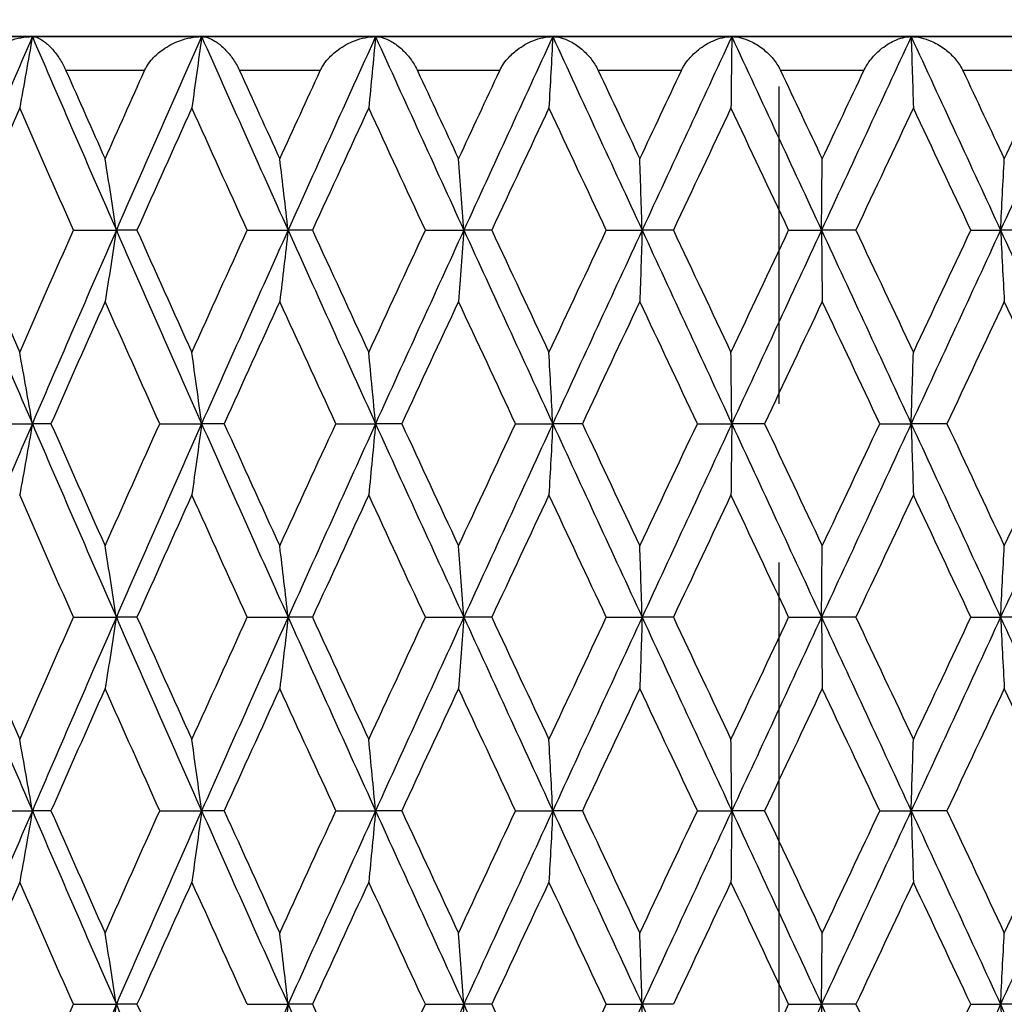
# Model space of a CAD drawing. Units: millimetres. Extents: x 30 to 1084, y 30 to 758.
# Drawn here: x 357 to 362, y 351 to 357 of the extents above; entities that cross this region are included whole.
import ezdxf

# ---------------------------------------------------------------- set-up
doc = ezdxf.new("R2010")
doc.units = ezdxf.units.MM
doc.header["$LTSCALE"] = 3.75
doc.linetypes.add('CHAIN', pattern=[0.3543, 0.2362, -0.0295, 0.0591, -0.0295])
doc.linetypes.add('DASH_DOT', pattern=[0.182, 0.1181, -0.0295, 0.0049, -0.0295])
for name, color, linetype, lineweight, true_color in [('Centerline (ISO)', 1, 'DASH_DOT', 25, 0xff0000), ('Visible (ISO)', 7, 'Continuous', 25, 0x00003f), ('Visible Narrow (ISO)', 7, 'Continuous', 25, 0x00003f)]:
    doc.layers.add(name, color=color, linetype=linetype, lineweight=lineweight, true_color=true_color)

msp = doc.modelspace()

# ---------------------------------------------------------------- linework, layer by layer
at = {"layer": 'Centerline (ISO)', "linetype": 'CHAIN', "ltscale": 8.459892}
msp.add_line((361.0653, 375.9729), (361.0653, 347.4229), dxfattribs=at)
at = {"layer": 'Visible (ISO)'}
for p, q in [((372.8653, 356.5979), (349.2653, 356.5979)), ((355.6966, 356.5979), (356.6601, 356.5979)), ((356.6601, 356.5979), (357.6591, 356.5979)), ((357.6591, 356.5979), (358.6855, 356.5979)), ((358.6855, 356.5979), (359.7311, 356.5979)), ((359.7311, 356.5979), (360.7875, 356.5979)), ((360.7875, 356.5979), (361.846, 356.5979)), ((361.846, 356.5979), (362.8983, 356.5979)), ((356.9028, 355.455), (357.1557, 355.455)), ((357.2771, 355.455), (357.1557, 355.455)), ((357.9284, 355.455), (358.1694, 355.455)), ((358.313, 355.455), (358.1694, 355.455)), ((358.9793, 355.455), (359.2065, 355.455)), ((359.3711, 355.455), (359.2065, 355.455)), ((360.047, 355.455), (360.2585, 355.455)), ((360.4428, 355.455), (360.2585, 355.455)), ((361.1229, 355.455), (361.317, 355.455)), ((361.5195, 355.455), (361.317, 355.455)), ((362.1983, 355.455), (362.3735, 355.455)), ((362.5926, 355.455), (362.3735, 355.455)), ((356.402, 354.3122), (356.6601, 354.3122)), ((356.7701, 354.3122), (356.6601, 354.3122)), ((357.4119, 354.3122), (357.6591, 354.3122)), ((357.7918, 354.3122), (357.6591, 354.3122)), ((358.4512, 354.3122), (358.6855, 354.3122)), ((358.8398, 354.3122), (358.6855, 354.3122)), ((359.5116, 354.3122), (359.7311, 354.3122)), ((359.9058, 354.3122), (359.7311, 354.3122)), ((360.5845, 354.3122), (360.7875, 354.3122)), ((360.9811, 354.3122), (360.7875, 354.3122)), ((361.6612, 354.3122), (361.846, 354.3122)), ((362.0571, 354.3122), (361.846, 354.3122)), ((356.9028, 353.1693), (357.1557, 353.1693)), ((357.2771, 353.1693), (357.1557, 353.1693)), ((357.9284, 353.1693), (358.1694, 353.1693)), ((358.313, 353.1693), (358.1694, 353.1693)), ((358.9793, 353.1693), (359.2065, 353.1693)), ((359.3711, 353.1693), (359.2065, 353.1693)), ((360.047, 353.1693), (360.2585, 353.1693)), ((360.4428, 353.1693), (360.2585, 353.1693)), ((361.1229, 353.1693), (361.317, 353.1693)), ((361.5195, 353.1693), (361.317, 353.1693)), ((362.1983, 353.1693), (362.3735, 353.1693)), ((362.5926, 353.1693), (362.3735, 353.1693)), ((356.402, 352.0265), (356.6601, 352.0265)), ((356.7701, 352.0265), (356.6601, 352.0265)), ((357.4119, 352.0265), (357.6591, 352.0265)), ((357.7918, 352.0265), (357.6591, 352.0265)), ((358.4512, 352.0265), (358.6855, 352.0265)), ((358.8398, 352.0265), (358.6855, 352.0265)), ((359.5116, 352.0265), (359.7311, 352.0265)), ((359.9058, 352.0265), (359.7311, 352.0265)), ((360.5845, 352.0265), (360.7875, 352.0265)), ((360.9811, 352.0265), (360.7875, 352.0265)), ((361.6612, 352.0265), (361.846, 352.0265)), ((362.0571, 352.0265), (361.846, 352.0265)), ((356.9028, 350.8836), (357.1557, 350.8836)), ((357.2771, 350.8836), (357.1557, 350.8836)), ((357.9284, 350.8836), (358.1694, 350.8836)), ((358.313, 350.8836), (358.1694, 350.8836)), ((358.9793, 350.8836), (359.2065, 350.8836)), ((359.3711, 350.8836), (359.2065, 350.8836)), ((360.047, 350.8836), (360.2585, 350.8836)), ((360.4428, 350.8836), (360.2585, 350.8836)), ((361.1229, 350.8836), (361.317, 350.8836)), ((361.5195, 350.8836), (361.317, 350.8836)), ((362.1983, 350.8836), (362.3735, 350.8836)), ((362.5926, 350.8836), (362.3735, 350.8836))]:
    msp.add_line(p, q, dxfattribs=at)
for points in [[(356.6601, 356.5979), (356.4963, 356.2169), (356.334, 355.836), (356.1734, 355.455)], [(356.6601, 356.5979), (356.8239, 356.2169), (356.9891, 355.836), (357.1557, 355.455)], [(357.6591, 356.5979), (357.4901, 356.2169), (357.3222, 355.836), (357.1557, 355.455)], [(357.6591, 356.5979), (357.8281, 356.2169), (357.9983, 355.836), (358.1694, 355.455)], [(358.6855, 356.5979), (358.5126, 356.2169), (358.3405, 355.836), (358.1694, 355.455)], [(358.6855, 356.5979), (358.8584, 356.2169), (359.0321, 355.836), (359.2065, 355.455)], [(359.7311, 356.5979), (359.5557, 356.2169), (359.3808, 355.836), (359.2065, 355.455)], [(359.7311, 356.5979), (359.9065, 356.2169), (360.0824, 355.836), (360.2585, 355.455)], [(360.7875, 356.5979), (360.611, 356.2169), (360.4346, 355.836), (360.2585, 355.455)], [(360.7875, 356.5979), (360.9639, 356.2169), (361.1405, 355.836), (361.317, 355.455)], [(361.846, 356.5979), (361.6699, 356.2169), (361.4935, 355.836), (361.317, 355.455)], [(361.846, 356.5979), (362.0222, 356.2169), (362.198, 355.836), (362.3735, 355.455)], [(362.8983, 356.5979), (362.7239, 356.2169), (362.5489, 355.836), (362.3735, 355.455)], [(356.8582, 356.3979), (356.935, 356.2239), (357.012, 356.05), (357.0894, 355.876)], [(357.0894, 355.876), (357.1667, 356.05), (357.2444, 356.2239), (357.3223, 356.3979)], [(357.8825, 356.3979), (357.9616, 356.2239), (358.0408, 356.05), (358.1203, 355.876)], [(358.1203, 355.876), (358.1998, 356.05), (358.2795, 356.2239), (358.3593, 356.3979)], [(358.9325, 356.3979), (359.0132, 356.2239), (359.094, 356.05), (359.175, 355.876)], [(359.175, 355.876), (359.2559, 356.05), (359.337, 356.2239), (359.4182, 356.3979)], [(359.9996, 356.3979), (360.0813, 356.2239), (360.163, 356.05), (360.2448, 355.876)], [(360.2448, 355.876), (360.3266, 356.05), (360.4084, 356.2239), (360.4903, 356.3979)], [(361.0753, 356.3979), (361.1573, 356.2239), (361.2393, 356.05), (361.3213, 355.876)], [(361.3213, 355.876), (361.4032, 356.05), (361.4852, 356.2239), (361.5671, 356.3979)], [(362.151, 356.3979), (362.2326, 356.2239), (362.3142, 356.05), (362.3957, 355.876)], [(362.3957, 355.876), (362.4771, 356.05), (362.5585, 356.2239), (362.6398, 356.3979)], [(356.5854, 356.1769), (356.4802, 355.9363), (356.3756, 355.6957), (356.2717, 355.455)], [(356.9028, 355.455), (356.7964, 355.6957), (356.6906, 355.9363), (356.5854, 356.1769)], [(357.6014, 356.1769), (357.4928, 355.9363), (357.3847, 355.6957), (357.2771, 355.455)], [(357.9284, 355.455), (357.819, 355.6957), (357.7099, 355.9363), (357.6014, 356.1769)], [(358.6452, 356.1769), (358.5341, 355.9363), (358.4234, 355.6957), (358.313, 355.455)], [(358.9793, 355.455), (358.8677, 355.6957), (358.7563, 355.9363), (358.6452, 356.1769)], [(359.7085, 356.1769), (359.5958, 355.9363), (359.4834, 355.6957), (359.3711, 355.455)], [(360.047, 355.455), (359.934, 355.6957), (359.8212, 355.9363), (359.7085, 356.1769)], [(360.7827, 356.1769), (360.6694, 355.9363), (360.5561, 355.6957), (360.4428, 355.455)], [(361.1229, 355.455), (361.0095, 355.6957), (360.8961, 355.9363), (360.7827, 356.1769)], [(361.8593, 356.1769), (361.7461, 355.9363), (361.6329, 355.6957), (361.5195, 355.455)], [(362.1983, 355.455), (362.0854, 355.6957), (361.9724, 355.9363), (361.8593, 356.1769)], [(356.1734, 355.455), (356.334, 355.0741), (356.4963, 354.6931), (356.6601, 354.3122)], [(356.2717, 355.455), (356.3756, 355.2144), (356.4802, 354.9738), (356.5854, 354.7331)], [(356.5854, 354.7331), (356.6906, 354.9738), (356.7964, 355.2144), (356.9028, 355.455)], [(357.1557, 355.455), (356.9891, 355.0741), (356.8239, 354.6931), (356.6601, 354.3122)], [(357.1557, 355.455), (357.3222, 355.0741), (357.4901, 354.6931), (357.6591, 354.3122)], [(357.2771, 355.455), (357.3847, 355.2144), (357.4928, 354.9738), (357.6014, 354.7331)], [(357.6014, 354.7331), (357.7099, 354.9738), (357.819, 355.2144), (357.9284, 355.455)], [(358.1694, 355.455), (357.9983, 355.0741), (357.8281, 354.6931), (357.6591, 354.3122)], [(358.1694, 355.455), (358.3405, 355.0741), (358.5126, 354.6931), (358.6855, 354.3122)], [(358.313, 355.455), (358.4234, 355.2144), (358.5341, 354.9738), (358.6452, 354.7331)], [(358.6452, 354.7331), (358.7563, 354.9738), (358.8677, 355.2144), (358.9793, 355.455)], [(359.2065, 355.455), (359.0321, 355.0741), (358.8584, 354.6931), (358.6855, 354.3122)], [(359.2065, 355.455), (359.3808, 355.0741), (359.5557, 354.6931), (359.7311, 354.3122)], [(359.3711, 355.455), (359.4834, 355.2144), (359.5958, 354.9738), (359.7085, 354.7331)], [(359.7085, 354.7331), (359.8212, 354.9738), (359.934, 355.2144), (360.047, 355.455)], [(360.2585, 355.455), (360.0824, 355.0741), (359.9065, 354.6931), (359.7311, 354.3122)], [(360.2585, 355.455), (360.4346, 355.0741), (360.611, 354.6931), (360.7875, 354.3122)], [(360.4428, 355.455), (360.5561, 355.2144), (360.6694, 354.9738), (360.7827, 354.7331)], [(360.7827, 354.7331), (360.8961, 354.9738), (361.0095, 355.2144), (361.1229, 355.455)], [(361.317, 355.455), (361.1405, 355.0741), (360.9639, 354.6931), (360.7875, 354.3122)], [(361.317, 355.455), (361.4935, 355.0741), (361.6699, 354.6931), (361.846, 354.3122)], [(361.5195, 355.455), (361.6329, 355.2144), (361.7461, 354.9738), (361.8593, 354.7331)], [(362.3735, 355.455), (362.198, 355.0741), (362.0222, 354.6931), (361.846, 354.3122)], [(361.8593, 354.7331), (361.9724, 354.9738), (362.0854, 355.2144), (362.1983, 355.455)], [(362.3735, 355.455), (362.5489, 355.0741), (362.7239, 354.6931), (362.8983, 354.3122)], [(357.0894, 355.0341), (356.9824, 354.7934), (356.8759, 354.5528), (356.7701, 354.3122)], [(357.4119, 354.3122), (357.3039, 354.5528), (357.1964, 354.7934), (357.0894, 355.0341)], [(358.1203, 355.0341), (358.0104, 354.7934), (357.9009, 354.5528), (357.7918, 354.3122)], [(358.4512, 354.3122), (358.3406, 354.5528), (358.2302, 354.7934), (358.1203, 355.0341)], [(359.175, 355.0341), (359.063, 354.7934), (358.9512, 354.5528), (358.8398, 354.3122)], [(359.5116, 354.3122), (359.3992, 354.5528), (359.2869, 354.7934), (359.175, 355.0341)], [(360.2448, 355.0341), (360.1317, 354.7934), (360.0186, 354.5528), (359.9058, 354.3122)], [(360.5845, 354.3122), (360.4712, 354.5528), (360.3579, 354.7934), (360.2448, 355.0341)], [(361.3213, 355.0341), (361.2079, 354.7934), (361.0945, 354.5528), (360.9811, 354.3122)], [(361.6612, 354.3122), (361.548, 354.5528), (361.4346, 354.7934), (361.3213, 355.0341)], [(362.3957, 355.0341), (362.283, 354.7934), (362.1701, 354.5528), (362.0571, 354.3122)], [(362.7332, 354.3122), (362.6209, 354.5528), (362.5084, 354.7934), (362.3957, 355.0341)], [(356.6601, 354.3122), (356.4963, 353.9312), (356.334, 353.5503), (356.1734, 353.1693)], [(356.6601, 354.3122), (356.8239, 353.9312), (356.9891, 353.5503), (357.1557, 353.1693)], [(356.7701, 354.3122), (356.8759, 354.0715), (356.9824, 353.8309), (357.0894, 353.5903)], [(357.0894, 353.5903), (357.1964, 353.8309), (357.3039, 354.0715), (357.4119, 354.3122)], [(357.6591, 354.3122), (357.4901, 353.9312), (357.3222, 353.5503), (357.1557, 353.1693)], [(357.6591, 354.3122), (357.8281, 353.9312), (357.9983, 353.5503), (358.1694, 353.1693)], [(357.7918, 354.3122), (357.9009, 354.0715), (358.0104, 353.8309), (358.1203, 353.5903)], [(358.1203, 353.5903), (358.2302, 353.8309), (358.3406, 354.0715), (358.4512, 354.3122)], [(358.6855, 354.3122), (358.5126, 353.9312), (358.3405, 353.5503), (358.1694, 353.1693)], [(358.6855, 354.3122), (358.8584, 353.9312), (359.0321, 353.5503), (359.2065, 353.1693)], [(358.8398, 354.3122), (358.9512, 354.0715), (359.063, 353.8309), (359.175, 353.5903)], [(359.175, 353.5903), (359.2869, 353.8309), (359.3992, 354.0715), (359.5116, 354.3122)], [(359.7311, 354.3122), (359.5557, 353.9312), (359.3808, 353.5503), (359.2065, 353.1693)], [(359.7311, 354.3122), (359.9065, 353.9312), (360.0824, 353.5503), (360.2585, 353.1693)], [(359.9058, 354.3122), (360.0186, 354.0715), (360.1317, 353.8309), (360.2448, 353.5903)], [(360.2448, 353.5903), (360.3579, 353.8309), (360.4712, 354.0715), (360.5845, 354.3122)], [(360.7875, 354.3122), (360.611, 353.9312), (360.4346, 353.5503), (360.2585, 353.1693)], [(360.7875, 354.3122), (360.9639, 353.9312), (361.1405, 353.5503), (361.317, 353.1693)], [(360.9811, 354.3122), (361.0945, 354.0715), (361.2079, 353.8309), (361.3213, 353.5903)], [(361.846, 354.3122), (361.6699, 353.9312), (361.4935, 353.5503), (361.317, 353.1693)], [(361.3213, 353.5903), (361.4346, 353.8309), (361.548, 354.0715), (361.6612, 354.3122)], [(361.846, 354.3122), (362.0222, 353.9312), (362.198, 353.5503), (362.3735, 353.1693)], [(362.0571, 354.3122), (362.1701, 354.0715), (362.283, 353.8309), (362.3957, 353.5903)], [(362.8983, 354.3122), (362.7239, 353.9312), (362.5489, 353.5503), (362.3735, 353.1693)], [(362.3957, 353.5903), (362.5084, 353.8309), (362.6209, 354.0715), (362.7332, 354.3122)], [(356.9028, 353.1693), (356.7964, 353.41), (356.6906, 353.6506), (356.5854, 353.8912)], [(357.6014, 353.8912), (357.4928, 353.6506), (357.3847, 353.41), (357.2771, 353.1693)], [(357.9284, 353.1693), (357.819, 353.41), (357.7099, 353.6506), (357.6014, 353.8912)], [(358.6452, 353.8912), (358.5341, 353.6506), (358.4234, 353.41), (358.313, 353.1693)], [(358.9793, 353.1693), (358.8677, 353.41), (358.7563, 353.6506), (358.6452, 353.8912)], [(359.7085, 353.8912), (359.5958, 353.6506), (359.4834, 353.41), (359.3711, 353.1693)], [(360.047, 353.1693), (359.934, 353.41), (359.8212, 353.6506), (359.7085, 353.8912)], [(360.7827, 353.8912), (360.6694, 353.6506), (360.5561, 353.41), (360.4428, 353.1693)], [(361.1229, 353.1693), (361.0095, 353.41), (360.8961, 353.6506), (360.7827, 353.8912)], [(361.8593, 353.8912), (361.7461, 353.6506), (361.6329, 353.41), (361.5195, 353.1693)], [(362.1983, 353.1693), (362.0854, 353.41), (361.9724, 353.6506), (361.8593, 353.8912)], [(356.1734, 353.1693), (356.334, 352.7884), (356.4963, 352.4074), (356.6601, 352.0265)], [(356.2717, 353.1693), (356.3756, 352.9287), (356.4802, 352.688), (356.5854, 352.4474)], [(356.5854, 352.4474), (356.6906, 352.688), (356.7964, 352.9287), (356.9028, 353.1693)], [(357.1557, 353.1693), (356.9891, 352.7884), (356.8239, 352.4074), (356.6601, 352.0265)], [(357.1557, 353.1693), (357.3222, 352.7884), (357.4901, 352.4074), (357.6591, 352.0265)], [(357.2771, 353.1693), (357.3847, 352.9287), (357.4928, 352.688), (357.6014, 352.4474)], [(357.6014, 352.4474), (357.7099, 352.688), (357.819, 352.9287), (357.9284, 353.1693)], [(358.1694, 353.1693), (357.9983, 352.7884), (357.8281, 352.4074), (357.6591, 352.0265)], [(358.1694, 353.1693), (358.3405, 352.7884), (358.5126, 352.4074), (358.6855, 352.0265)], [(358.313, 353.1693), (358.4234, 352.9287), (358.5341, 352.688), (358.6452, 352.4474)], [(358.6452, 352.4474), (358.7563, 352.688), (358.8677, 352.9287), (358.9793, 353.1693)], [(359.2065, 353.1693), (359.0321, 352.7884), (358.8584, 352.4074), (358.6855, 352.0265)], [(359.2065, 353.1693), (359.3808, 352.7884), (359.5557, 352.4074), (359.7311, 352.0265)], [(359.3711, 353.1693), (359.4834, 352.9287), (359.5958, 352.688), (359.7085, 352.4474)], [(359.7085, 352.4474), (359.8212, 352.688), (359.934, 352.9287), (360.047, 353.1693)], [(360.2585, 353.1693), (360.0824, 352.7884), (359.9065, 352.4074), (359.7311, 352.0265)], [(360.2585, 353.1693), (360.4346, 352.7884), (360.611, 352.4074), (360.7875, 352.0265)], [(360.4428, 353.1693), (360.5561, 352.9287), (360.6694, 352.688), (360.7827, 352.4474)], [(360.7827, 352.4474), (360.8961, 352.688), (361.0095, 352.9287), (361.1229, 353.1693)], [(361.317, 353.1693), (361.1405, 352.7884), (360.9639, 352.4074), (360.7875, 352.0265)], [(361.317, 353.1693), (361.4935, 352.7884), (361.6699, 352.4074), (361.846, 352.0265)], [(361.5195, 353.1693), (361.6329, 352.9287), (361.7461, 352.688), (361.8593, 352.4474)], [(362.3735, 353.1693), (362.198, 352.7884), (362.0222, 352.4074), (361.846, 352.0265)], [(361.8593, 352.4474), (361.9724, 352.688), (362.0854, 352.9287), (362.1983, 353.1693)], [(362.3735, 353.1693), (362.5489, 352.7884), (362.7239, 352.4074), (362.8983, 352.0265)], [(357.0894, 352.7484), (356.9824, 352.5077), (356.8759, 352.2671), (356.7701, 352.0265)], [(357.4119, 352.0265), (357.3039, 352.2671), (357.1964, 352.5077), (357.0894, 352.7484)], [(358.1203, 352.7484), (358.0104, 352.5077), (357.9009, 352.2671), (357.7918, 352.0265)], [(358.4512, 352.0265), (358.3406, 352.2671), (358.2302, 352.5077), (358.1203, 352.7484)], [(359.175, 352.7484), (359.063, 352.5077), (358.9512, 352.2671), (358.8398, 352.0265)], [(359.5116, 352.0265), (359.3992, 352.2671), (359.2869, 352.5077), (359.175, 352.7484)], [(360.2448, 352.7484), (360.1317, 352.5077), (360.0186, 352.2671), (359.9058, 352.0265)], [(360.5845, 352.0265), (360.4712, 352.2671), (360.3579, 352.5077), (360.2448, 352.7484)], [(361.3213, 352.7484), (361.2079, 352.5077), (361.0945, 352.2671), (360.9811, 352.0265)], [(361.6612, 352.0265), (361.548, 352.2671), (361.4346, 352.5077), (361.3213, 352.7484)], [(362.3957, 352.7484), (362.283, 352.5077), (362.1701, 352.2671), (362.0571, 352.0265)], [(362.7332, 352.0265), (362.6209, 352.2671), (362.5084, 352.5077), (362.3957, 352.7484)], [(356.6601, 352.0265), (356.4963, 351.6455), (356.334, 351.2646), (356.1734, 350.8836)], [(356.6601, 352.0265), (356.8239, 351.6455), (356.9891, 351.2646), (357.1557, 350.8836)], [(356.7701, 352.0265), (356.8759, 351.7858), (356.9824, 351.5452), (357.0894, 351.3046)], [(357.0894, 351.3046), (357.1964, 351.5452), (357.3039, 351.7858), (357.4119, 352.0265)], [(357.6591, 352.0265), (357.4901, 351.6455), (357.3222, 351.2646), (357.1557, 350.8836)], [(357.6591, 352.0265), (357.8281, 351.6455), (357.9983, 351.2646), (358.1694, 350.8836)], [(357.7918, 352.0265), (357.9009, 351.7858), (358.0104, 351.5452), (358.1203, 351.3046)], [(358.1203, 351.3046), (358.2302, 351.5452), (358.3406, 351.7858), (358.4512, 352.0265)], [(358.6855, 352.0265), (358.5126, 351.6455), (358.3405, 351.2646), (358.1694, 350.8836)], [(358.6855, 352.0265), (358.8584, 351.6455), (359.0321, 351.2646), (359.2065, 350.8836)], [(358.8398, 352.0265), (358.9512, 351.7858), (359.063, 351.5452), (359.175, 351.3046)], [(359.175, 351.3046), (359.2869, 351.5452), (359.3992, 351.7858), (359.5116, 352.0265)], [(359.7311, 352.0265), (359.5557, 351.6455), (359.3808, 351.2646), (359.2065, 350.8836)], [(359.7311, 352.0265), (359.9065, 351.6455), (360.0824, 351.2646), (360.2585, 350.8836)], [(359.9058, 352.0265), (360.0186, 351.7858), (360.1317, 351.5452), (360.2448, 351.3046)], [(360.2448, 351.3046), (360.3579, 351.5452), (360.4712, 351.7858), (360.5845, 352.0265)], [(360.7875, 352.0265), (360.611, 351.6455), (360.4346, 351.2646), (360.2585, 350.8836)], [(360.7875, 352.0265), (360.9639, 351.6455), (361.1405, 351.2646), (361.317, 350.8836)], [(360.9811, 352.0265), (361.0945, 351.7858), (361.2079, 351.5452), (361.3213, 351.3046)], [(361.846, 352.0265), (361.6699, 351.6455), (361.4935, 351.2646), (361.317, 350.8836)], [(361.3213, 351.3046), (361.4346, 351.5452), (361.548, 351.7858), (361.6612, 352.0265)], [(361.846, 352.0265), (362.0222, 351.6455), (362.198, 351.2646), (362.3735, 350.8836)], [(362.0571, 352.0265), (362.1701, 351.7858), (362.283, 351.5452), (362.3957, 351.3046)], [(362.8983, 352.0265), (362.7239, 351.6455), (362.5489, 351.2646), (362.3735, 350.8836)], [(362.3957, 351.3046), (362.5084, 351.5452), (362.6209, 351.7858), (362.7332, 352.0265)], [(356.5854, 351.6055), (356.4802, 351.3649), (356.3756, 351.1242), (356.2717, 350.8836)], [(356.9028, 350.8836), (356.7964, 351.1242), (356.6906, 351.3649), (356.5854, 351.6055)], [(357.6014, 351.6055), (357.4928, 351.3649), (357.3847, 351.1242), (357.2771, 350.8836)], [(357.9284, 350.8836), (357.819, 351.1242), (357.7099, 351.3649), (357.6014, 351.6055)], [(358.6452, 351.6055), (358.5341, 351.3649), (358.4234, 351.1242), (358.313, 350.8836)], [(358.9793, 350.8836), (358.8677, 351.1242), (358.7563, 351.3649), (358.6452, 351.6055)], [(359.7085, 351.6055), (359.5958, 351.3649), (359.4834, 351.1242), (359.3711, 350.8836)], [(360.047, 350.8836), (359.934, 351.1242), (359.8212, 351.3649), (359.7085, 351.6055)], [(360.7827, 351.6055), (360.6694, 351.3649), (360.5561, 351.1242), (360.4428, 350.8836)], [(361.1229, 350.8836), (361.0095, 351.1242), (360.8961, 351.3649), (360.7827, 351.6055)], [(361.8593, 351.6055), (361.7461, 351.3649), (361.6329, 351.1242), (361.5195, 350.8836)], [(362.1983, 350.8836), (362.0854, 351.1242), (361.9724, 351.3649), (361.8593, 351.6055)], [(356.1734, 350.8836), (356.334, 350.5027), (356.4963, 350.1217), (356.6601, 349.7407)], [(356.5854, 350.1617), (356.6906, 350.4023), (356.7964, 350.643), (356.9028, 350.8836)], [(357.1557, 350.8836), (356.9891, 350.5027), (356.8239, 350.1217), (356.6601, 349.7407)], [(357.1557, 350.8836), (357.3222, 350.5027), (357.4901, 350.1217), (357.6591, 349.7407)], [(357.2771, 350.8836), (357.3847, 350.643), (357.4928, 350.4023), (357.6014, 350.1617)], [(358.1694, 350.8836), (357.9983, 350.5027), (357.8281, 350.1217), (357.6591, 349.7407)], [(358.1694, 350.8836), (358.3405, 350.5027), (358.5126, 350.1217), (358.6855, 349.7407)], [(358.313, 350.8836), (358.4234, 350.643), (358.5341, 350.4023), (358.6452, 350.1617)], [(358.6452, 350.1617), (358.7563, 350.4023), (358.8677, 350.643), (358.9793, 350.8836)], [(359.2065, 350.8836), (359.0321, 350.5027), (358.8584, 350.1217), (358.6855, 349.7407)], [(359.2065, 350.8836), (359.3808, 350.5027), (359.5557, 350.1217), (359.7311, 349.7407)], [(359.3711, 350.8836), (359.4834, 350.643), (359.5958, 350.4023), (359.7085, 350.1617)], [(359.7085, 350.1617), (359.8212, 350.4023), (359.934, 350.643), (360.047, 350.8836)], [(360.2585, 350.8836), (360.0824, 350.5027), (359.9065, 350.1217), (359.7311, 349.7407)], [(360.2585, 350.8836), (360.4346, 350.5027), (360.611, 350.1217), (360.7875, 349.7407)], [(360.7827, 350.1617), (360.8961, 350.4023), (361.0095, 350.643), (361.1229, 350.8836)], [(361.317, 350.8836), (361.1405, 350.5027), (360.9639, 350.1217), (360.7875, 349.7407)], [(361.317, 350.8836), (361.4935, 350.5027), (361.6699, 350.1217), (361.846, 349.7407)], [(361.5195, 350.8836), (361.6329, 350.643), (361.7461, 350.4023), (361.8593, 350.1617)], [(362.3735, 350.8836), (362.198, 350.5027), (362.0222, 350.1217), (361.846, 349.7407)], [(361.8593, 350.1617), (361.9724, 350.4023), (362.0854, 350.643), (362.1983, 350.8836)], [(362.3735, 350.8836), (362.5489, 350.5027), (362.7239, 350.1217), (362.8983, 349.7407)]]:
    msp.add_open_spline(points, degree=3, dxfattribs=at)
for points, knots in [([(356.3153, 356.3979), (356.3155, 356.3984), (356.3157, 356.3988), (356.3162, 356.4), (356.3166, 356.4007), (356.3176, 356.4031), (356.3185, 356.4048), (356.3227, 356.4136), (356.3266, 356.4205), (356.3397, 356.4416), (356.3502, 356.4551), (356.3799, 356.4876), (356.4007, 356.5054), (356.4546, 356.543), (356.4898, 356.5608), (356.5696, 356.5892), (356.6157, 356.5979), (356.6601, 356.5979)], [0.00000052, 0.00000052, 0.00000052, 0.00000052, 0.00015716, 0.00015716, 0.00038311, 0.00038311, 0.00095915, 0.00095915, 0.00334255, 0.00334255, 0.00844585, 0.00844585, 0.01652786, 0.01652786, 0.02830993, 0.02830993, 0.04273375, 0.04273375, 0.04273375, 0.04273375]), ([(356.6601, 356.5979), (356.6478, 356.5271), (356.6355, 356.4564), (356.6106, 356.3161), (356.5981, 356.2464), (356.5854, 356.1769)], [0, 0, 0, 0, 0.02341581, 0.02341581, 0.04660573, 0.04660573, 0.04660573, 0.04660573]), ([(356.6601, 356.5979), (356.6799, 356.5979), (356.7028, 356.5884), (356.7418, 356.5604), (356.7576, 356.5463), (356.7878, 356.5133), (356.8024, 356.4949), (356.8292, 356.4547), (356.8416, 356.4333), (356.8538, 356.4075), (356.855, 356.4049), (356.8566, 356.4015), (356.8569, 356.4007), (356.8575, 356.3996), (356.8576, 356.3992), (356.8579, 356.3985), (356.8581, 356.3982), (356.8582, 356.3979)], [0, 0, 0, 0, 0.01512653, 0.01512653, 0.02476996, 0.02476996, 0.03354183, 0.03354183, 0.04147459, 0.04147459, 0.04234846, 0.04234846, 0.04261349, 0.04261349, 0.04273427, 0.04273427, 0.04283942, 0.04283942, 0.04283942, 0.04283942]), ([(357.3223, 356.3979), (357.3225, 356.3984), (357.3227, 356.3988), (357.3232, 356.4), (357.3235, 356.4007), (357.3247, 356.4031), (357.3255, 356.4048), (357.3299, 356.4136), (357.3338, 356.4205), (357.3471, 356.4416), (357.3576, 356.4551), (357.3871, 356.4876), (357.4076, 356.5054), (357.4605, 356.543), (357.4948, 356.5608), (357.5721, 356.5892), (357.6166, 356.5979), (357.6591, 356.5979)], [0.00000052, 0.00000052, 0.00000052, 0.00000052, 0.00015716, 0.00015716, 0.00038311, 0.00038311, 0.00095915, 0.00095915, 0.00334255, 0.00334255, 0.00844585, 0.00844585, 0.01652786, 0.01652786, 0.02830993, 0.02830993, 0.04273375, 0.04273375, 0.04273375, 0.04273375]), ([(357.6591, 356.5979), (357.6496, 356.5271), (357.6401, 356.4564), (357.6208, 356.3161), (357.6111, 356.2464), (357.6014, 356.1769)], [0, 0, 0, 0, 0.02341581, 0.02341581, 0.04660573, 0.04660573, 0.04660573, 0.04660573]), ([(357.6591, 356.5979), (357.6829, 356.5979), (357.7099, 356.5884), (357.7548, 356.5604), (357.7728, 356.5463), (357.8066, 356.5133), (357.8228, 356.4949), (357.852, 356.4547), (357.8653, 356.4333), (357.878, 356.4075), (357.8793, 356.4049), (357.8809, 356.4015), (357.8812, 356.4007), (357.8818, 356.3996), (357.8819, 356.3992), (357.8822, 356.3985), (357.8824, 356.3982), (357.8825, 356.3979)], [0, 0, 0, 0, 0.01512653, 0.01512653, 0.02476996, 0.02476996, 0.03354183, 0.03354183, 0.04147459, 0.04147459, 0.04234846, 0.04234846, 0.04261349, 0.04261349, 0.04273427, 0.04273427, 0.04283942, 0.04283942, 0.04283942, 0.04283942]), ([(358.3593, 356.3979), (358.3596, 356.3984), (358.3598, 356.3988), (358.3603, 356.4), (358.3606, 356.4007), (358.3618, 356.4031), (358.3626, 356.4048), (358.3671, 356.4136), (358.3711, 356.4205), (358.3844, 356.4416), (358.3948, 356.4551), (358.4239, 356.4876), (358.4439, 356.5054), (358.4954, 356.543), (358.5286, 356.5608), (358.6028, 356.5892), (358.6453, 356.5979), (358.6855, 356.5979)], [0.00000052, 0.00000052, 0.00000052, 0.00000052, 0.00015716, 0.00015716, 0.00038311, 0.00038311, 0.00095915, 0.00095915, 0.00334255, 0.00334255, 0.00844585, 0.00844585, 0.01652786, 0.01652786, 0.02830993, 0.02830993, 0.04273375, 0.04273375, 0.04273375, 0.04273375]), ([(358.6855, 356.5979), (358.6789, 356.5271), (358.6722, 356.4564), (358.6588, 356.3161), (358.652, 356.2464), (358.6452, 356.1769)], [0, 0, 0, 0, 0.02341581, 0.02341581, 0.04660573, 0.04660573, 0.04660573, 0.04660573]), ([(358.6855, 356.5979), (358.7133, 356.5979), (358.7441, 356.5884), (358.7945, 356.5604), (358.8145, 356.5463), (358.8517, 356.5133), (358.8694, 356.4949), (358.9006, 356.4547), (358.9147, 356.4333), (358.9279, 356.4075), (358.9292, 356.4049), (358.9308, 356.4015), (358.9312, 356.4007), (358.9317, 356.3996), (358.9319, 356.3992), (358.9322, 356.3985), (358.9323, 356.3982), (358.9325, 356.3979)], [0, 0, 0, 0, 0.01512653, 0.01512653, 0.02476996, 0.02476996, 0.03354183, 0.03354183, 0.04147459, 0.04147459, 0.04234846, 0.04234846, 0.04261349, 0.04261349, 0.04273427, 0.04273427, 0.04283942, 0.04283942, 0.04283942, 0.04283942]), ([(359.4182, 356.3979), (359.4184, 356.3984), (359.4186, 356.3988), (359.4192, 356.4), (359.4195, 356.4007), (359.4207, 356.4031), (359.4215, 356.4048), (359.426, 356.4136), (359.43, 356.4205), (359.4433, 356.4416), (359.4536, 356.4551), (359.482, 356.4876), (359.5014, 356.5054), (359.551, 356.543), (359.5827, 356.5608), (359.6533, 356.5892), (359.6934, 356.5979), (359.7311, 356.5979)], [0.00000052, 0.00000052, 0.00000052, 0.00000052, 0.00015716, 0.00015716, 0.00038311, 0.00038311, 0.00095915, 0.00095915, 0.00334255, 0.00334255, 0.00844585, 0.00844585, 0.01652786, 0.01652786, 0.02830993, 0.02830993, 0.04273375, 0.04273375, 0.04273375, 0.04273375]), ([(359.7311, 356.5979), (359.7274, 356.5271), (359.7237, 356.4564), (359.7161, 356.3161), (359.7123, 356.2464), (359.7085, 356.1769)], [0, 0, 0, 0, 0.02341581, 0.02341581, 0.04660573, 0.04660573, 0.04660573, 0.04660573]), ([(359.7311, 356.5979), (359.7625, 356.5979), (359.7969, 356.5884), (359.8524, 356.5604), (359.8743, 356.5463), (359.9146, 356.5133), (359.9335, 356.4949), (359.9667, 356.4547), (359.9815, 356.4333), (359.9949, 356.4075), (359.9962, 356.4049), (359.9979, 356.4015), (359.9983, 356.4007), (359.9988, 356.3996), (359.999, 356.3992), (359.9993, 356.3985), (359.9995, 356.3982), (359.9996, 356.3979)], [0, 0, 0, 0, 0.01512653, 0.01512653, 0.02476996, 0.02476996, 0.03354183, 0.03354183, 0.04147459, 0.04147459, 0.04234846, 0.04234846, 0.04261349, 0.04261349, 0.04273427, 0.04273427, 0.04283942, 0.04283942, 0.04283942, 0.04283942]), ([(360.4903, 356.3979), (360.4905, 356.3984), (360.4908, 356.3988), (360.4913, 356.4), (360.4916, 356.4007), (360.4928, 356.4031), (360.4937, 356.4048), (360.4982, 356.4136), (360.5021, 356.4205), (360.5152, 356.4416), (360.5253, 356.4551), (360.5528, 356.4876), (360.5715, 356.5054), (360.6188, 356.543), (360.6488, 356.5608), (360.7152, 356.5892), (360.7526, 356.5979), (360.7875, 356.5979)], [0.00000052, 0.00000052, 0.00000052, 0.00000052, 0.00015716, 0.00015716, 0.00038311, 0.00038311, 0.00095915, 0.00095915, 0.00334255, 0.00334255, 0.00844585, 0.00844585, 0.01652786, 0.01652786, 0.02830993, 0.02830993, 0.04273375, 0.04273375, 0.04273375, 0.04273375]), ([(360.7875, 356.5979), (360.7867, 356.5271), (360.7859, 356.4564), (360.7843, 356.3161), (360.7835, 356.2464), (360.7827, 356.1769)], [0, 0, 0, 0, 0.02341581, 0.02341581, 0.04660573, 0.04660573, 0.04660573, 0.04660573]), ([(360.7875, 356.5979), (360.8223, 356.5979), (360.8599, 356.5884), (360.9201, 356.5604), (360.9437, 356.5463), (360.9868, 356.5133), (361.0069, 356.4949), (361.0417, 356.4547), (361.0569, 356.4333), (361.0706, 356.4075), (361.0719, 356.4049), (361.0736, 356.4015), (361.074, 356.4007), (361.0745, 356.3996), (361.0747, 356.3992), (361.075, 356.3985), (361.0752, 356.3982), (361.0753, 356.3979)], [0, 0, 0, 0, 0.01512653, 0.01512653, 0.02476996, 0.02476996, 0.03354183, 0.03354183, 0.04147459, 0.04147459, 0.04234846, 0.04234846, 0.04261349, 0.04261349, 0.04273427, 0.04273427, 0.04283942, 0.04283942, 0.04283942, 0.04283942]), ([(361.5671, 356.3979), (361.5673, 356.3984), (361.5675, 356.3988), (361.5681, 356.4), (361.5684, 356.4007), (361.5696, 356.4031), (361.5704, 356.4048), (361.5749, 356.4136), (361.5788, 356.4205), (361.5916, 356.4416), (361.6013, 356.4551), (361.6278, 356.4876), (361.6455, 356.5054), (361.6902, 356.543), (361.7183, 356.5608), (361.7799, 356.5892), (361.8143, 356.5979), (361.846, 356.5979)], [0.00000052, 0.00000052, 0.00000052, 0.00000052, 0.00015716, 0.00015716, 0.00038311, 0.00038311, 0.00095915, 0.00095915, 0.00334255, 0.00334255, 0.00844585, 0.00844585, 0.01652786, 0.01652786, 0.02830993, 0.02830993, 0.04273375, 0.04273375, 0.04273375, 0.04273375]), ([(361.846, 356.5979), (361.8482, 356.5271), (361.8504, 356.4564), (361.8548, 356.3161), (361.857, 356.2464), (361.8593, 356.1769)], [0, 0, 0, 0, 0.02341581, 0.02341581, 0.04660573, 0.04660573, 0.04660573, 0.04660573]), ([(361.846, 356.5979), (361.884, 356.5979), (361.9246, 356.5884), (361.989, 356.5604), (362.014, 356.5463), (362.0596, 356.5133), (362.0806, 356.4949), (362.1168, 356.4547), (362.1325, 356.4333), (362.1462, 356.4075), (362.1476, 356.4049), (362.1492, 356.4015), (362.1496, 356.4007), (362.1502, 356.3996), (362.1503, 356.3992), (362.1507, 356.3985), (362.1508, 356.3982), (362.151, 356.3979)], [0, 0, 0, 0, 0.01512653, 0.01512653, 0.02476996, 0.02476996, 0.03354183, 0.03354183, 0.04147459, 0.04147459, 0.04234846, 0.04234846, 0.04261349, 0.04261349, 0.04273427, 0.04273427, 0.04283942, 0.04283942, 0.04283942, 0.04283942]), ([(357.1557, 355.455), (357.1448, 355.5259), (357.1338, 355.5965), (357.1117, 355.7368), (357.1006, 355.8065), (357.0894, 355.876)], [0, 0, 0, 0, 0.02341581, 0.02341581, 0.04660573, 0.04660573, 0.04660573, 0.04660573]), ([(358.1694, 355.455), (358.1613, 355.5259), (358.1532, 355.5965), (358.1368, 355.7368), (358.1286, 355.8065), (358.1203, 355.876)], [0, 0, 0, 0, 0.02341581, 0.02341581, 0.04660573, 0.04660573, 0.04660573, 0.04660573]), ([(359.2065, 355.455), (359.2013, 355.5259), (359.1961, 355.5965), (359.1856, 355.7368), (359.1803, 355.8065), (359.175, 355.876)], [0, 0, 0, 0, 0.02341581, 0.02341581, 0.04660573, 0.04660573, 0.04660573, 0.04660573]), ([(360.2585, 355.455), (360.2562, 355.5259), (360.254, 355.5965), (360.2494, 355.7368), (360.2471, 355.8065), (360.2448, 355.876)], [0, 0, 0, 0, 0.02341581, 0.02341581, 0.04660573, 0.04660573, 0.04660573, 0.04660573]), ([(361.317, 355.455), (361.3177, 355.5259), (361.3184, 355.5965), (361.3198, 355.7368), (361.3205, 355.8065), (361.3213, 355.876)], [0, 0, 0, 0, 0.02341581, 0.02341581, 0.04660573, 0.04660573, 0.04660573, 0.04660573]), ([(362.3735, 355.455), (362.3771, 355.5259), (362.3808, 355.5965), (362.3882, 355.7368), (362.3919, 355.8065), (362.3957, 355.876)], [0, 0, 0, 0, 0.02341581, 0.02341581, 0.04660573, 0.04660573, 0.04660573, 0.04660573]), ([(357.1557, 355.455), (357.1448, 355.3842), (357.1338, 355.3136), (357.1117, 355.1732), (357.1006, 355.1036), (357.0894, 355.0341)], [0, 0, 0, 0, 0.02341581, 0.02341581, 0.04660573, 0.04660573, 0.04660573, 0.04660573]), ([(358.1694, 355.455), (358.1613, 355.3842), (358.1532, 355.3136), (358.1368, 355.1732), (358.1286, 355.1036), (358.1203, 355.0341)], [0, 0, 0, 0, 0.02341581, 0.02341581, 0.04660573, 0.04660573, 0.04660573, 0.04660573]), ([(359.2065, 355.455), (359.2013, 355.3842), (359.1961, 355.3136), (359.1856, 355.1732), (359.1803, 355.1036), (359.175, 355.0341)], [0, 0, 0, 0, 0.02341581, 0.02341581, 0.04660573, 0.04660573, 0.04660573, 0.04660573]), ([(360.2585, 355.455), (360.2562, 355.3842), (360.254, 355.3136), (360.2494, 355.1732), (360.2471, 355.1036), (360.2448, 355.0341)], [0, 0, 0, 0, 0.02341581, 0.02341581, 0.04660573, 0.04660573, 0.04660573, 0.04660573]), ([(361.317, 355.455), (361.3177, 355.3842), (361.3184, 355.3136), (361.3198, 355.1732), (361.3205, 355.1036), (361.3213, 355.0341)], [0, 0, 0, 0, 0.02341581, 0.02341581, 0.04660573, 0.04660573, 0.04660573, 0.04660573]), ([(362.3735, 355.455), (362.3771, 355.3842), (362.3808, 355.3136), (362.3882, 355.1732), (362.3919, 355.1036), (362.3957, 355.0341)], [0, 0, 0, 0, 0.02341581, 0.02341581, 0.04660573, 0.04660573, 0.04660573, 0.04660573]), ([(356.6601, 354.3122), (356.6478, 354.383), (356.6355, 354.4537), (356.6106, 354.594), (356.5981, 354.6636), (356.5854, 354.7331)], [0, 0, 0, 0, 0.02341581, 0.02341581, 0.04660573, 0.04660573, 0.04660573, 0.04660573]), ([(357.6591, 354.3122), (357.6496, 354.383), (357.6401, 354.4537), (357.6208, 354.594), (357.6111, 354.6636), (357.6014, 354.7331)], [0, 0, 0, 0, 0.02341581, 0.02341581, 0.04660573, 0.04660573, 0.04660573, 0.04660573]), ([(358.6855, 354.3122), (358.6789, 354.383), (358.6722, 354.4537), (358.6588, 354.594), (358.652, 354.6636), (358.6452, 354.7331)], [0, 0, 0, 0, 0.02341581, 0.02341581, 0.04660573, 0.04660573, 0.04660573, 0.04660573]), ([(359.7311, 354.3122), (359.7274, 354.383), (359.7237, 354.4537), (359.7161, 354.594), (359.7123, 354.6636), (359.7085, 354.7331)], [0, 0, 0, 0, 0.02341581, 0.02341581, 0.04660573, 0.04660573, 0.04660573, 0.04660573]), ([(360.7875, 354.3122), (360.7867, 354.383), (360.7859, 354.4537), (360.7843, 354.594), (360.7835, 354.6636), (360.7827, 354.7331)], [0, 0, 0, 0, 0.02341581, 0.02341581, 0.04660573, 0.04660573, 0.04660573, 0.04660573]), ([(361.846, 354.3122), (361.8482, 354.383), (361.8504, 354.4537), (361.8548, 354.594), (361.857, 354.6636), (361.8593, 354.7331)], [0, 0, 0, 0, 0.02341581, 0.02341581, 0.04660573, 0.04660573, 0.04660573, 0.04660573]), ([(356.6601, 354.3122), (356.6478, 354.2414), (356.6355, 354.1707), (356.6106, 354.0304), (356.5981, 353.9607), (356.5854, 353.8912)], [0, 0, 0, 0, 0.02341581, 0.02341581, 0.04660573, 0.04660573, 0.04660573, 0.04660573]), ([(357.6591, 354.3122), (357.6496, 354.2414), (357.6401, 354.1707), (357.6208, 354.0304), (357.6111, 353.9607), (357.6014, 353.8912)], [0, 0, 0, 0, 0.02341581, 0.02341581, 0.04660573, 0.04660573, 0.04660573, 0.04660573]), ([(358.6855, 354.3122), (358.6789, 354.2414), (358.6722, 354.1707), (358.6588, 354.0304), (358.652, 353.9607), (358.6452, 353.8912)], [0, 0, 0, 0, 0.02341581, 0.02341581, 0.04660573, 0.04660573, 0.04660573, 0.04660573]), ([(359.7311, 354.3122), (359.7274, 354.2414), (359.7237, 354.1707), (359.7161, 354.0304), (359.7123, 353.9607), (359.7085, 353.8912)], [0, 0, 0, 0, 0.02341581, 0.02341581, 0.04660573, 0.04660573, 0.04660573, 0.04660573]), ([(360.7875, 354.3122), (360.7867, 354.2414), (360.7859, 354.1707), (360.7843, 354.0304), (360.7835, 353.9607), (360.7827, 353.8912)], [0, 0, 0, 0, 0.02341581, 0.02341581, 0.04660573, 0.04660573, 0.04660573, 0.04660573]), ([(361.846, 354.3122), (361.8482, 354.2414), (361.8504, 354.1707), (361.8548, 354.0304), (361.857, 353.9607), (361.8593, 353.8912)], [0, 0, 0, 0, 0.02341581, 0.02341581, 0.04660573, 0.04660573, 0.04660573, 0.04660573]), ([(357.1557, 353.1693), (357.1448, 353.2401), (357.1338, 353.3108), (357.1117, 353.4511), (357.1006, 353.5208), (357.0894, 353.5903)], [0, 0, 0, 0, 0.02341581, 0.02341581, 0.04660573, 0.04660573, 0.04660573, 0.04660573]), ([(358.1694, 353.1693), (358.1613, 353.2401), (358.1532, 353.3108), (358.1368, 353.4511), (358.1286, 353.5208), (358.1203, 353.5903)], [0, 0, 0, 0, 0.02341581, 0.02341581, 0.04660573, 0.04660573, 0.04660573, 0.04660573]), ([(359.2065, 353.1693), (359.2013, 353.2401), (359.1961, 353.3108), (359.1856, 353.4511), (359.1803, 353.5208), (359.175, 353.5903)], [0, 0, 0, 0, 0.02341581, 0.02341581, 0.04660573, 0.04660573, 0.04660573, 0.04660573]), ([(360.2585, 353.1693), (360.2562, 353.2401), (360.254, 353.3108), (360.2494, 353.4511), (360.2471, 353.5208), (360.2448, 353.5903)], [0, 0, 0, 0, 0.02341581, 0.02341581, 0.04660573, 0.04660573, 0.04660573, 0.04660573]), ([(361.317, 353.1693), (361.3177, 353.2401), (361.3184, 353.3108), (361.3198, 353.4511), (361.3205, 353.5208), (361.3213, 353.5903)], [0, 0, 0, 0, 0.02341581, 0.02341581, 0.04660573, 0.04660573, 0.04660573, 0.04660573]), ([(362.3735, 353.1693), (362.3771, 353.2401), (362.3808, 353.3108), (362.3882, 353.4511), (362.3919, 353.5208), (362.3957, 353.5903)], [0, 0, 0, 0, 0.02341581, 0.02341581, 0.04660573, 0.04660573, 0.04660573, 0.04660573]), ([(357.1557, 353.1693), (357.1448, 353.0985), (357.1338, 353.0278), (357.1117, 352.8875), (357.1006, 352.8179), (357.0894, 352.7484)], [0, 0, 0, 0, 0.02341581, 0.02341581, 0.04660573, 0.04660573, 0.04660573, 0.04660573]), ([(358.1694, 353.1693), (358.1613, 353.0985), (358.1532, 353.0278), (358.1368, 352.8875), (358.1286, 352.8179), (358.1203, 352.7484)], [0, 0, 0, 0, 0.02341581, 0.02341581, 0.04660573, 0.04660573, 0.04660573, 0.04660573]), ([(359.2065, 353.1693), (359.2013, 353.0985), (359.1961, 353.0278), (359.1856, 352.8875), (359.1803, 352.8179), (359.175, 352.7484)], [0, 0, 0, 0, 0.02341581, 0.02341581, 0.04660573, 0.04660573, 0.04660573, 0.04660573]), ([(360.2585, 353.1693), (360.2562, 353.0985), (360.254, 353.0278), (360.2494, 352.8875), (360.2471, 352.8179), (360.2448, 352.7484)], [0, 0, 0, 0, 0.02341581, 0.02341581, 0.04660573, 0.04660573, 0.04660573, 0.04660573]), ([(361.317, 353.1693), (361.3177, 353.0985), (361.3184, 353.0278), (361.3198, 352.8875), (361.3205, 352.8179), (361.3213, 352.7484)], [0, 0, 0, 0, 0.02341581, 0.02341581, 0.04660573, 0.04660573, 0.04660573, 0.04660573]), ([(362.3735, 353.1693), (362.3771, 353.0985), (362.3808, 353.0278), (362.3882, 352.8875), (362.3919, 352.8179), (362.3957, 352.7484)], [0, 0, 0, 0, 0.02341581, 0.02341581, 0.04660573, 0.04660573, 0.04660573, 0.04660573]), ([(356.6601, 352.0265), (356.6478, 352.0973), (356.6355, 352.1679), (356.6106, 352.3083), (356.5981, 352.3779), (356.5854, 352.4474)], [0, 0, 0, 0, 0.02341581, 0.02341581, 0.04660573, 0.04660573, 0.04660573, 0.04660573]), ([(357.6591, 352.0265), (357.6496, 352.0973), (357.6401, 352.1679), (357.6208, 352.3083), (357.6111, 352.3779), (357.6014, 352.4474)], [0, 0, 0, 0, 0.02341581, 0.02341581, 0.04660573, 0.04660573, 0.04660573, 0.04660573]), ([(358.6855, 352.0265), (358.6789, 352.0973), (358.6722, 352.1679), (358.6588, 352.3083), (358.652, 352.3779), (358.6452, 352.4474)], [0, 0, 0, 0, 0.02341581, 0.02341581, 0.04660573, 0.04660573, 0.04660573, 0.04660573]), ([(359.7311, 352.0265), (359.7274, 352.0973), (359.7237, 352.1679), (359.7161, 352.3083), (359.7123, 352.3779), (359.7085, 352.4474)], [0, 0, 0, 0, 0.02341581, 0.02341581, 0.04660573, 0.04660573, 0.04660573, 0.04660573]), ([(360.7875, 352.0265), (360.7867, 352.0973), (360.7859, 352.1679), (360.7843, 352.3083), (360.7835, 352.3779), (360.7827, 352.4474)], [0, 0, 0, 0, 0.02341581, 0.02341581, 0.04660573, 0.04660573, 0.04660573, 0.04660573]), ([(361.846, 352.0265), (361.8482, 352.0973), (361.8504, 352.1679), (361.8548, 352.3083), (361.857, 352.3779), (361.8593, 352.4474)], [0, 0, 0, 0, 0.02341581, 0.02341581, 0.04660573, 0.04660573, 0.04660573, 0.04660573]), ([(356.6601, 352.0265), (356.6478, 351.9556), (356.6355, 351.885), (356.6106, 351.7447), (356.5981, 351.675), (356.5854, 351.6055)], [0, 0, 0, 0, 0.02341581, 0.02341581, 0.04660573, 0.04660573, 0.04660573, 0.04660573]), ([(357.6591, 352.0265), (357.6496, 351.9556), (357.6401, 351.885), (357.6208, 351.7447), (357.6111, 351.675), (357.6014, 351.6055)], [0, 0, 0, 0, 0.02341581, 0.02341581, 0.04660573, 0.04660573, 0.04660573, 0.04660573]), ([(358.6855, 352.0265), (358.6789, 351.9556), (358.6722, 351.885), (358.6588, 351.7447), (358.652, 351.675), (358.6452, 351.6055)], [0, 0, 0, 0, 0.02341581, 0.02341581, 0.04660573, 0.04660573, 0.04660573, 0.04660573]), ([(359.7311, 352.0265), (359.7274, 351.9556), (359.7237, 351.885), (359.7161, 351.7447), (359.7123, 351.675), (359.7085, 351.6055)], [0, 0, 0, 0, 0.02341581, 0.02341581, 0.04660573, 0.04660573, 0.04660573, 0.04660573]), ([(360.7875, 352.0265), (360.7867, 351.9556), (360.7859, 351.885), (360.7843, 351.7447), (360.7835, 351.675), (360.7827, 351.6055)], [0, 0, 0, 0, 0.02341581, 0.02341581, 0.04660573, 0.04660573, 0.04660573, 0.04660573]), ([(361.846, 352.0265), (361.8482, 351.9556), (361.8504, 351.885), (361.8548, 351.7447), (361.857, 351.675), (361.8593, 351.6055)], [0, 0, 0, 0, 0.02341581, 0.02341581, 0.04660573, 0.04660573, 0.04660573, 0.04660573]), ([(357.1557, 350.8836), (357.1448, 350.9544), (357.1338, 351.0251), (357.1117, 351.1654), (357.1006, 351.2351), (357.0894, 351.3046)], [0, 0, 0, 0, 0.02341581, 0.02341581, 0.04660573, 0.04660573, 0.04660573, 0.04660573]), ([(358.1694, 350.8836), (358.1613, 350.9544), (358.1532, 351.0251), (358.1368, 351.1654), (358.1286, 351.2351), (358.1203, 351.3046)], [0, 0, 0, 0, 0.02341581, 0.02341581, 0.04660573, 0.04660573, 0.04660573, 0.04660573]), ([(359.2065, 350.8836), (359.2013, 350.9544), (359.1961, 351.0251), (359.1856, 351.1654), (359.1803, 351.2351), (359.175, 351.3046)], [0, 0, 0, 0, 0.02341581, 0.02341581, 0.04660573, 0.04660573, 0.04660573, 0.04660573]), ([(360.2585, 350.8836), (360.2562, 350.9544), (360.254, 351.0251), (360.2494, 351.1654), (360.2471, 351.2351), (360.2448, 351.3046)], [0, 0, 0, 0, 0.02341581, 0.02341581, 0.04660573, 0.04660573, 0.04660573, 0.04660573]), ([(361.317, 350.8836), (361.3177, 350.9544), (361.3184, 351.0251), (361.3198, 351.1654), (361.3205, 351.2351), (361.3213, 351.3046)], [0, 0, 0, 0, 0.02341581, 0.02341581, 0.04660573, 0.04660573, 0.04660573, 0.04660573]), ([(362.3735, 350.8836), (362.3771, 350.9544), (362.3808, 351.0251), (362.3882, 351.1654), (362.3919, 351.2351), (362.3957, 351.3046)], [0, 0, 0, 0, 0.02341581, 0.02341581, 0.04660573, 0.04660573, 0.04660573, 0.04660573]), ([(357.1557, 350.8836), (357.1448, 350.8128), (357.1338, 350.7421), (357.1117, 350.6018), (357.1006, 350.5321), (357.0894, 350.4627)], [0, 0, 0, 0, 0.02341581, 0.02341581, 0.04660573, 0.04660573, 0.04660573, 0.04660573]), ([(358.1694, 350.8836), (358.1613, 350.8128), (358.1532, 350.7421), (358.1368, 350.6018), (358.1286, 350.5321), (358.1203, 350.4627)], [0, 0, 0, 0, 0.02341581, 0.02341581, 0.04660573, 0.04660573, 0.04660573, 0.04660573]), ([(359.2065, 350.8836), (359.2013, 350.8128), (359.1961, 350.7421), (359.1856, 350.6018), (359.1803, 350.5321), (359.175, 350.4627)], [0, 0, 0, 0, 0.02341581, 0.02341581, 0.04660573, 0.04660573, 0.04660573, 0.04660573]), ([(360.2585, 350.8836), (360.2562, 350.8128), (360.254, 350.7421), (360.2494, 350.6018), (360.2471, 350.5321), (360.2448, 350.4627)], [0, 0, 0, 0, 0.02341581, 0.02341581, 0.04660573, 0.04660573, 0.04660573, 0.04660573]), ([(361.317, 350.8836), (361.3177, 350.8128), (361.3184, 350.7421), (361.3198, 350.6018), (361.3205, 350.5321), (361.3213, 350.4627)], [0, 0, 0, 0, 0.02341581, 0.02341581, 0.04660573, 0.04660573, 0.04660573, 0.04660573]), ([(362.3735, 350.8836), (362.3771, 350.8128), (362.3808, 350.7421), (362.3882, 350.6018), (362.3919, 350.5321), (362.3957, 350.4627)], [0, 0, 0, 0, 0.02341581, 0.02341581, 0.04660573, 0.04660573, 0.04660573, 0.04660573])]:
    msp.add_open_spline(points, degree=3, knots=knots, dxfattribs=at)
at = {"layer": 'Visible Narrow (ISO)'}
for p, q in [((357.3223, 356.3979), (356.8582, 356.3979)), ((358.3593, 356.3979), (357.8825, 356.3979)), ((359.4182, 356.3979), (358.9325, 356.3979)), ((360.4903, 356.3979), (359.9996, 356.3979)), ((361.5671, 356.3979), (361.0753, 356.3979)), ((362.6398, 356.3979), (362.151, 356.3979))]:
    msp.add_line(p, q, dxfattribs=at)

doc.saveas('drawing.dxf')
